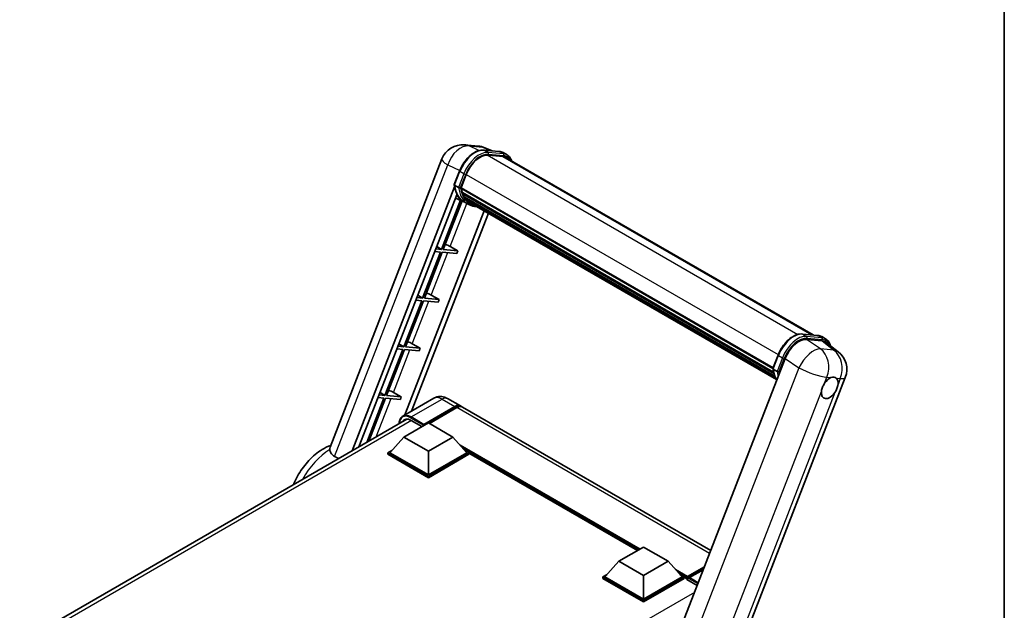
# Model space of a CAD drawing. Units: millimetres. Extents: x 0 to 8086, y 0 to 1686.
# Drawn here: x 1739 to 2346, y 451 to 815 of the extents above; entities that cross this region are included whole.
import ezdxf

# ---------------------------------------------------------------- set-up
doc = ezdxf.new("R2010")
doc.units = ezdxf.units.MM
doc.header["$LTSCALE"] = 6
for name, color, linetype, lineweight in [('Border (ISO)', 7, 'Continuous', 35), ('Visible (ISO)', 7, 'Continuous', 35), ('Visible Narrow (ISO)', 7, 'Continuous', 25)]:
    doc.layers.add(name, color=color, linetype=linetype, lineweight=lineweight)

# ---------------------------------------------------------------- blocks, each defined once
blk = doc.blocks.new('図面枠 tk図枠')
at = {"layer": 'Border (ISO)'}
blk.add_line((405.5, 289), (405.5, 8), dxfattribs=at)

msp = doc.modelspace()

# ---------------------------------------------------------------- linework, layer by layer
at = {"layer": 'Visible (ISO)'}
for p, q in [((2013.3826, 737.878), (2021.6459, 737.1399)), ((2025.1406, 734.665), (2034.5886, 733.8212)), ((2030.296, 734.2046), (2025.7478, 736.1196)), ((1930.4432, 551.5126), (1999.3769, 729.1788)), ((2036.6337, 730.7867), (2027.3489, 731.6159)), ((2027.913, 731.593), (2037.361, 730.7491)), ((2039.4993, 731.6513), (2037.0749, 733.051)), ((2038.6421, 730.1667), (2228.2695, 620.6853)), ((2006.9931, 713.4), (2010.1903, 721.6404)), ((2011.1615, 711.3738), (2014.3348, 719.5526)), ((1944.0593, 549.3402), (2007.1808, 712.0264)), ((2009.6494, 711.6282), (2007.2251, 713.0279)), ((2011.0769, 711.1068), (2203.3872, 600.0764)), ((2011.4327, 710.6048), (2011.0871, 710.8044)), ((2011.1872, 711.44), (2203.513, 600.4006)), ((1948.2584, 551.7646), (2008.5409, 707.1338)), ((2012.9476, 702.7691), (2007.7414, 705.0732)), ((2012.3977, 707.3646), (2011.9443, 707.6264)), ((2011.953, 707.8372), (2203.9392, 596.9939)), ((2011.9844, 708.4697), (2203.7423, 597.7582)), ((2013.1678, 705.8215), (2204.4871, 595.3632)), ((2013.9191, 704.6968), (2013.3716, 705.0129)), ((2013.3836, 705.1207), (2204.8144, 594.598)), ((2010.8925, 703.6786), (1999.1407, 673.3901)), ((2000.1905, 673.2963), (2011.8195, 703.2684)), ((2015.515, 701.2853), (2013.0906, 702.6851)), ((2015.0499, 703.6969), (2205.1314, 593.9533)), ((2015.3251, 703.0398), (2205.5486, 593.2142)), ((2025.345, 697.2548), (1976.5125, 571.3962)), ((2028.0072, 695.7179), (1980.7116, 573.8206)), ((1999.1407, 673.3901), (1995.5722, 673.7088)), ((1996.1433, 675.1807), (1999.1407, 673.3901)), ((2004.3967, 675.252), (2009.262, 672.4861)), ((1998.5346, 671.828), (1987.5038, 643.3976)), ((1988.5536, 643.3038), (1999.5844, 671.7342)), ((1994.9661, 672.1467), (1998.5346, 671.828)), ((1999.5844, 671.7342), (2008.6559, 670.924)), ((2009.262, 672.4861), (2000.1905, 673.2963)), ((2009.262, 672.4861), (2008.6559, 670.924)), ((1987.5038, 643.3976), (1983.9353, 643.7163)), ((1984.5063, 645.1882), (1987.5038, 643.3976)), ((1997.625, 642.4936), (1988.5536, 643.3038)), ((1992.7598, 645.2595), (1997.625, 642.4936)), ((1986.8977, 641.8355), (1975.8668, 613.4051)), ((1976.9166, 613.3113), (1987.9475, 641.7417)), ((1983.3292, 642.1542), (1986.8977, 641.8355)), ((1987.9475, 641.7417), (1997.0189, 640.9315)), ((1997.625, 642.4936), (1997.0189, 640.9315)), ((2221.5143, 621.2886), (2230.9623, 620.4448)), ((2233.4485, 619.6746), (2235.8729, 618.2749)), ((1975.8668, 613.4051), (1972.2983, 613.7238)), ((1972.8694, 615.1957), (1975.8668, 613.4051)), ((1985.9881, 612.5011), (1976.9166, 613.3113)), ((1981.1228, 615.267), (1985.9881, 612.5011)), ((2233.6454, 617.0575), (2224.1335, 617.9071)), ((2236.1745, 616.0885), (2243.633, 610.3002)), ((1975.2607, 611.843), (1964.2299, 583.4126)), ((1965.2796, 583.3188), (1976.3105, 611.7492)), ((1971.6922, 612.1617), (1975.2607, 611.843)), ((1976.3105, 611.7492), (1985.382, 610.939)), ((1985.9881, 612.5011), (1985.382, 610.939)), ((2203.3668, 600.0237), (2206.564, 608.264)), ((2210.9369, 606.205), (2141.0652, 426.1212)), ((2203.5987, 599.6516), (2206.0231, 598.2518)), ((2179.0767, 416.8389), (2248.0104, 594.5051)), ((1964.2299, 583.4126), (1960.6613, 583.7313)), ((1961.2324, 585.2032), (1964.2299, 583.4126)), ((1974.3511, 582.5086), (1965.2796, 583.3188)), ((1969.4859, 585.2745), (1974.3511, 582.5086)), ((1963.6238, 581.8504), (1953.0164, 554.5116)), ((1954.4162, 555.3198), (1964.6735, 581.7567)), ((1960.0553, 582.1692), (1963.6238, 581.8504)), ((1964.6735, 581.7567), (1973.745, 580.9464)), ((1974.3511, 582.5086), (1973.745, 580.9464)), ((1994.3409, 581.6895), (1975.2491, 570.6668)), ((1988.2711, 565.6083), (2007.363, 576.631)), ((2002.9124, 581.5197), (2010.7916, 576.9706)), ((1987.9681, 565.0134), (2007.363, 576.2111)), ((2008.5752, 575.9312), (1991.6652, 566.1682)), ((2165.0408, 487.9148), (2012.0037, 576.2708)), ((1739.1316, 431.0252), (1977.8382, 568.8425)), ((1975.8462, 557.8049), (1990.9985, 566.5531)), ((1980.3919, 568.0578), (1986.9983, 564.2436)), ((1987.9681, 565.0134), (1987.9681, 565.0834)), ((1988.1499, 564.9085), (1987.9681, 565.0134)), ((1990.9985, 566.5531), (2006.1508, 557.8049)), ((1975.8462, 557.8049), (1967.2397, 548.147)), ((1990.9985, 549.0568), (1975.8462, 557.8049)), ((2006.1508, 557.8049), (1990.9985, 549.0568)), ((2006.1508, 557.8049), (2014.7573, 548.147)), ((1966.0275, 548.147), (1968.5243, 549.5884)), ((1966.0275, 547.1672), (1966.0275, 548.147)), ((1990.9985, 533.73), (1966.0275, 548.147)), ((1990.9985, 532.7502), (1966.0275, 547.1672)), ((1990.9985, 534.4298), (1967.2397, 548.147)), ((1990.9985, 549.0568), (1990.9985, 534.4298)), ((2014.7573, 548.147), (1990.9985, 534.4298)), ((2015.9695, 548.147), (1990.9985, 533.73)), ((2015.9695, 547.1672), (1990.9985, 532.7502)), ((2013.4727, 549.5884), (2015.9695, 548.147)), ((2015.9695, 547.1672), (2015.9695, 548.147)), ((2119.9662, 487.8845), (2015.9695, 547.9271)), ((1990.9985, 532.7502), (1990.9985, 533.73)), ((2108.4591, 481.2409), (2123.6113, 489.9891)), ((2123.6113, 489.9891), (2138.7636, 481.2409)), ((2108.4591, 481.2409), (2099.8526, 471.5829)), ((2123.6113, 472.4927), (2108.4591, 481.2409)), ((2138.7636, 481.2409), (2123.6113, 472.4927)), ((2138.7636, 481.2409), (2147.3701, 471.5829)), ((2150.4893, 471.0792), (2160.8237, 477.0458)), ((2150.7642, 471.8628), (2161.1362, 477.8511)), ((2160.4363, 476.0473), (2151.9158, 471.128)), ((2098.6404, 471.5829), (2101.1371, 473.0244)), ((2098.6404, 470.6031), (2098.6404, 471.5829)), ((2123.6113, 457.1659), (2098.6404, 471.5829)), ((2123.6113, 456.1861), (2098.6404, 470.6031)), ((2123.6113, 457.8658), (2099.8526, 471.5829)), ((2123.6113, 472.4927), (2123.6113, 457.8658)), ((2147.3701, 471.5829), (2123.6113, 457.8658)), ((2148.5823, 471.5829), (2123.6113, 457.1659)), ((2148.5823, 470.6031), (2123.6113, 456.1861)), ((2146.0856, 473.0244), (2148.5823, 471.5829)), ((2148.5823, 470.6031), (2148.5823, 471.5829)), ((2150.4006, 470.3132), (2148.5823, 471.363)), ((2150.4006, 470.6031), (2150.4006, 471.233)), ((2150.4006, 469.9033), (2150.4006, 470.8831)), ((2150.4006, 469.9033), (2156.6521, 466.294)), ((2151.6128, 470.5331), (2150.7036, 471.058)), ((2151.6128, 470.6031), (2151.6128, 470.5331)), ((2123.6113, 456.1861), (2123.6113, 457.1659))]:
    msp.add_line(p, q, dxfattribs=at)
for centre, start, end in [((2012.1625, 724.2181), 84.8960906, 158.7939769), ((2020.4259, 723.48), 67.1663583, 84.8960906), ((2235.2247, 599.4658), 338.7939769, 52.1857522)]:
    msp.add_arc(centre, 13.7143, start, end, dxfattribs=at)
for centre, major_axis, ratio, start_param, end_param in [((2022.943, 718.7837), (7.0286, 12.1738), 0.57735027, 0.26179939, 1.83259571), ((2031.785, 718.2898), (6.8571, 11.8769), 0.57735027, 0, 0.26179939), ((2032.3911, 717.9398), (7.0286, 12.1738), 0.57735027, 6.06187086, 6.54498469), ((2031.785, 718.2898), (7.0286, 12.1738), 0.57735027, 6.06187086, 6.24005567), ((2011.5855, 711.2685), (-0.3686, -0.6384), 0.57735027, 4.87693346, 6.77119455), ((2030.1035, 726.5535), (-13.7314, -23.7835), 0.57735027, 5.69863493, 5.7149654), ((2030.7096, 726.2036), (13.9029, 24.0805), 0.57735027, 2.5543424, 2.68164536), ((2027.0731, 728.3031), (-14.5886, -25.2681), 0.57735027, 5.95280986, 6.30366314), ((2012.4616, 707.9988), (-0.3686, -0.6384), 0.57735027, 4.74797851, 6.94572748), ((2030.1035, 726.5535), (-13.7314, -23.7835), 0.57735027, 5.88216923, 5.89997857), ((2030.7096, 726.2036), (-13.9029, -24.0805), 0.57735027, 5.87046798, 5.99777094), ((2013.8921, 705.2823), (-0.3686, -0.6384), 0.57735027, 4.92251144, 7.1202604), ((2030.7096, 726.2036), (-13.9029, -24.0805), 0.57735027, 6.0450009, 6.17230386), ((2030.1035, 726.5535), (-13.7314, -23.7835), 0.57735027, 6.084277, 6.18156167), ((2015.2276, 703.5514), (-0.1971, -0.3415), 0.57735027, 4.61794393, 5.13932199), ((2015.8337, 703.2015), (-0.3686, -0.6384), 0.57735027, 5.09704436, 7.28961151), ((2015.2276, 703.5514), (-0.3686, -0.6384), 0.57735027, 0.96529558, 1.00642621), ((2030.7096, 726.2036), (-13.9029, -24.0805), 0.57735027, 6.22138854, 6.34498207), ((2030.1035, 726.5535), (-13.9029, -24.0805), 0.57735027, 0.0217991, 0.06179676), ((2018.2272, 701.8196), (-0.3686, -0.6384), 0.57735027, 5.2767591, 7.28961151), ((2017.6211, 702.1695), (-0.3686, -0.6384), 0.57735027, 0.96529558, 1.00642621), ((2001.5735, 675.3421), (-4.7677, 1.9297), 0.22135844, 4.17094547, 4.82262149), ((1989.9366, 645.3496), (-4.7677, 1.9297), 0.22135844, 4.17094547, 4.82262149), ((1978.2996, 615.3571), (-4.7677, 1.9297), 0.22135844, 4.17094547, 4.82262149), ((2219.3302, 605.3567), (-6.8019, -11.939), 0.57952204, 3.40056789, 4.96376802), ((2228.7141, 604.5186), (6.9639, 11.9059), 0.57513686, 6.20770977, 6.54772141), ((2238.4051, 588.088), (3.6429, 6.3096), 0.57735027, 0.64875746, 1.44563764), ((2238.4051, 588.088), (3.6429, 6.3096), 0.57735027, 5.36114644, 6.15802662), ((1966.6627, 585.3646), (-4.7677, 1.9297), 0.22135844, 4.17094547, 4.82262149), ((2238.4051, 588.088), (-3.6429, -6.3096), 0.57735027, 5.36114644, 7.72882295), ((2007.363, 571.0322), (3.4286, 5.9385), 0.57735027, 6.10547471, 7.06858347), ((2007.363, 571.0322), (3.1714, 5.4931), 0.57735027, 0.02962637, 0.78539816), ((2008.5752, 570.3323), (3.4286, 5.9385), 0.57735027, 0, 0.78539816), ((1980.3919, 561.4092), (-4.0714, 7.0519), 0.57735027, 5.49778714, 6.60906807), ((1988.2711, 565.2584), (0.2143, 0.3712), 0.57735027, 0.78539816, 2.35619449), ((2150.7642, 471.4429), (0.2571, 0.4454), 0.57735027, 0.78539816, 2.35619449), ((2150.7036, 470.7081), (-0.2143, 0.3712), 0.57735027, 5.49778714, 7.06858347), ((2151.9158, 470.7781), (-0.2143, -0.3712), 0.57735027, 3.92699082, 5.49778714)]:
    msp.add_ellipse(centre, major_axis=major_axis, ratio=ratio, start_param=start_param, end_param=end_param, dxfattribs=at)
for points, knots in [([(2010.1903, 721.6404), (2010.7494, 723.0814), (2011.46, 724.5045), (2013.1183, 727.186), (2014.0658, 728.4441), (2016.1137, 730.6794), (2017.2138, 731.6564), (2019.4754, 733.2366), (2020.6368, 733.8402), (2022.9328, 734.6022), (2024.0696, 734.7607), (2025.1406, 734.665)], [0, 0, 0, 0, 0.31415927, 0.31415927, 0.62831853, 0.62831853, 0.9424778, 0.9424778, 1.25663706, 1.25663706, 1.57079633, 1.57079633, 1.57079633, 1.57079633]), ([(2034.5886, 733.8212), (2034.7671, 733.8052), (2034.9437, 733.7822), (2035.2924, 733.7221), (2035.4644, 733.6849), (2035.8032, 733.5963), (2035.9699, 733.5449), (2036.2972, 733.4278), (2036.4577, 733.3622), (2036.7718, 733.217), (2036.9253, 733.1374), (2037.0749, 733.051)], [1.570796327, 1.570796327, 1.570796327, 1.570796327, 1.623156204, 1.623156204, 1.675516082, 1.675516082, 1.727875959, 1.727875959, 1.780235837, 1.780235837, 1.832595715, 1.832595715, 1.832595715, 1.832595715]), ([(2042.3529, 728.0243), (2042.1124, 728.7058), (2041.7975, 729.331), (2040.8941, 730.6163), (2040.2473, 731.2194), (2039.4993, 731.6513)], [3.991574901, 3.991574901, 3.991574901, 3.991574901, 4.188790205, 4.188790205, 4.450589593, 4.450589593, 4.450589593, 4.450589593]), ([(2006.9931, 713.4), (2006.9834, 713.3751), (2006.9792, 713.3491), (2006.9832, 713.272), (2007.006, 713.2199), (2007.0905, 713.119), (2007.1501, 713.0712), (2007.2251, 713.0279)], [-0.047751254, -0.047751254, -0.047751254, -0.047751254, -0.0376220805, -0.0376220805, -0.0185556094, -0.0185556094, 0, 0, 0, 0]), ([(2013.0906, 702.6851), (2012.4194, 703.0726), (2011.7922, 703.536), (2010.6404, 704.6024), (2010.1159, 705.2051), (2009.1784, 706.5341), (2008.7655, 707.2603), (2008.0555, 708.8206), (2007.7584, 709.6547), (2007.2818, 711.4158), (2007.1023, 712.3428), (2006.9818, 713.3085)], [4.974188368, 4.974188368, 4.974188368, 4.974188368, 5.104549002, 5.104549002, 5.234909635, 5.234909635, 5.365270269, 5.365270269, 5.495630902, 5.495630902, 5.625991536, 5.625991536, 5.625991536, 5.625991536]), ([(2009.6494, 711.6282), (2009.7244, 711.5849), (2009.8129, 711.5472), (2010.01, 711.4855), (2010.1168, 711.4628), (2010.339, 711.4349), (2010.4522, 711.4312), (2010.6186, 711.4414), (2010.676, 711.4484), (2010.7841, 711.4684), (2010.8344, 711.4815), (2010.8815, 711.4979), (2010.8829, 711.4984), (2010.8842, 711.4989)], [-0.0807455701, -0.0807455701, -0.0807455701, -0.0807455701, -0.0621538264, -0.0621538264, -0.0430502261, -0.0430502261, -0.0228675214, -0.0228675214, -0.011463002, -0.011463002, 0, 0, 0.0003347789, 0.0003347789, 0.0003347789, 0.0003347789]), ([(2015.515, 701.2853), (2016.7237, 700.5875), (2018.0747, 700.1383), (2019.9533, 699.8911), (2020.4008, 699.8572), (2020.8551, 699.8471)], [1.308996939, 1.308996939, 1.308996939, 1.308996939, 1.543772585, 1.543772585, 1.615404026, 1.615404026, 1.615404026, 1.615404026]), ([(2206.564, 608.264), (2207.1231, 609.705), (2207.8337, 611.1281), (2209.492, 613.8096), (2210.4394, 615.0677), (2212.4874, 617.303), (2213.5875, 618.28), (2215.8491, 619.8602), (2217.0104, 620.4638), (2219.3065, 621.2259), (2220.4433, 621.3843), (2221.5143, 621.2886)], [3.14159265, 3.14159265, 3.14159265, 3.14159265, 3.45575192, 3.45575192, 3.76991118, 3.76991118, 4.08407045, 4.08407045, 4.39822972, 4.39822972, 4.71238898, 4.71238898, 4.71238898, 4.71238898]), ([(2230.9623, 620.4448), (2231.1408, 620.4288), (2231.3174, 620.4059), (2231.666, 620.3457), (2231.8381, 620.3085), (2232.1768, 620.2199), (2232.3436, 620.1685), (2232.6708, 620.0514), (2232.8314, 619.9858), (2233.1454, 619.8406), (2233.2989, 619.761), (2233.4485, 619.6746)], [4.71238898, 4.71238898, 4.71238898, 4.71238898, 4.764748858, 4.764748858, 4.817108736, 4.817108736, 4.869468613, 4.869468613, 4.921828491, 4.921828491, 4.974188368, 4.974188368, 4.974188368, 4.974188368]), ([(2238.9449, 613.9385), (2238.943, 613.9459), (2238.941, 613.9532), (2238.684, 614.9125), (2238.2983, 615.7738), (2237.2677, 617.2399), (2236.6209, 617.8431), (2235.8729, 618.2749)], [7.066557063, 7.066557063, 7.066557063, 7.066557063, 7.068583471, 7.068583471, 7.330382858, 7.330382858, 7.592182246, 7.592182246, 7.592182246, 7.592182246]), ([(2203.3668, 600.0237), (2203.3571, 599.9987), (2203.3528, 599.9727), (2203.3569, 599.8956), (2203.3797, 599.8435), (2203.4641, 599.7426), (2203.5237, 599.6948), (2203.5987, 599.6516)], [-0.047751254, -0.047751254, -0.047751254, -0.047751254, -0.0376220805, -0.0376220805, -0.0185556094, -0.0185556094, 0, 0, 0, 0]), ([(2205.7638, 592.8722), (2205.3997, 593.4311), (2205.0728, 594.0297), (2204.4291, 595.4442), (2204.132, 596.2784), (2203.6555, 598.0394), (2203.476, 598.9664), (2203.3555, 599.9322)], [2.117683077, 2.117683077, 2.117683077, 2.117683077, 2.223677615, 2.223677615, 2.354038249, 2.354038249, 2.484398882, 2.484398882, 2.484398882, 2.484398882]), ([(2207.2578, 598.1225), (2207.2565, 598.122), (2207.2552, 598.1216), (2207.2081, 598.1052), (2207.1577, 598.092), (2207.0497, 598.072), (2206.9922, 598.065), (2206.8259, 598.0548), (2206.7127, 598.0585), (2206.4905, 598.0864), (2206.3837, 598.1092), (2206.1865, 598.1708), (2206.0981, 598.2086), (2206.0231, 598.2518)], [-0.0003347789, -0.0003347789, -0.0003347789, -0.0003347789, 0, 0, 0.011463002, 0.011463002, 0.0228675214, 0.0228675214, 0.0430502261, 0.0430502261, 0.0621538264, 0.0621538264, 0.0807455701, 0.0807455701, 0.0807455701, 0.0807455701]), ([(2239.1068, 594.3864), (2239.1562, 594.4071), (2239.2055, 594.4269), (2239.872, 594.6843), (2240.4648, 594.7767), (2241.4822, 594.6858), (2241.9804, 594.496), (2242.4124, 594.1405), (2242.4436, 594.1135), (2242.4742, 594.0857)], [4.482129021, 4.482129021, 4.482129021, 4.482129021, 4.493692618, 4.493692618, 4.639067337, 4.639067337, 4.784442055, 4.784442055, 4.796005652, 4.796005652, 4.796005652, 4.796005652]), ([(2233.3013, 585.9516), (2233.3081, 586.0126), (2233.3156, 586.0739), (2233.4259, 586.9102), (2233.6423, 587.7338), (2234.2297, 589.2477), (2234.6432, 590.0477), (2235.1671, 590.8458), (2235.2061, 590.9043), (2235.2455, 590.9623)], [4.482129021, 4.482129021, 4.482129021, 4.482129021, 4.493692618, 4.493692618, 4.639067337, 4.639067337, 4.784442055, 4.784442055, 4.796005652, 4.796005652, 4.796005652, 4.796005652]), ([(2243.5088, 590.2243), (2243.502, 590.1633), (2243.4945, 590.1021), (2243.3815, 589.2673), (2243.1529, 588.4508), (2242.5655, 586.9368), (2242.1641, 586.1298), (2241.643, 585.3301), (2241.6041, 585.2716), (2241.5647, 585.2136)], [4.482129021, 4.482129021, 4.482129021, 4.482129021, 4.493692618, 4.493692618, 4.639067337, 4.639067337, 4.784442055, 4.784442055, 4.796005652, 4.796005652, 4.796005652, 4.796005652]), ([(2002.9124, 581.5197), (2002.5161, 581.7485), (2002.0882, 581.9601), (2001.1533, 582.3289), (2000.6458, 582.4863), (1999.5411, 582.7096), (1998.943, 582.7753), (1997.6725, 582.7613), (1996.9997, 582.6802), (1995.6472, 582.3263), (1994.9693, 582.0523), (1994.3409, 581.6895)], [3.141592654, 3.141592654, 3.141592654, 3.141592654, 3.298672286, 3.298672286, 3.455751919, 3.455751919, 3.612831552, 3.612831552, 3.769911184, 3.769911184, 3.926990817, 3.926990817, 3.926990817, 3.926990817]), ([(1972.9969, 566.0474), (1973.0066, 566.3946), (1973.0355, 566.7316), (1973.1443, 567.4619), (1973.2352, 567.8481), (1973.4783, 568.5716), (1973.6305, 568.909), (1973.9951, 569.5248), (1974.2076, 569.8032), (1974.6887, 570.2901), (1974.9573, 570.4984), (1975.2491, 570.6668)], [1.602386153, 1.602386153, 1.602386153, 1.602386153, 1.727875959, 1.727875959, 1.884955592, 1.884955592, 2.042035225, 2.042035225, 2.199114858, 2.199114858, 2.35619449, 2.35619449, 2.35619449, 2.35619449]), ([(1907.8491, 528.4343), (1908.751, 530.6299), (1909.8203, 532.7745), (1912.8526, 537.9108), (1914.994, 540.7938), (1919.8306, 545.9511), (1922.5283, 548.2214), (1927.1898, 551.0637), (1928.9842, 551.9483), (1930.8756, 552.6269)], [3.17424837, 3.17424837, 3.17424837, 3.17424837, 3.42019739, 3.42019739, 3.78824347, 3.78824347, 4.16073673, 4.16073673, 4.37581834, 4.37581834, 4.37581834, 4.37581834]), ([(1930.4432, 551.5126), (1930.4355, 551.4927), (1930.428, 551.4725), (1930.2778, 551.0502), (1930.2348, 550.5771), (1930.2688, 550.0145)], [6.14102069, 6.14102069, 6.14102069, 6.14102069, 6.152235212, 6.152235212, 6.373226187, 6.373226187, 6.373226187, 6.373226187]), ([(1933.2607, 545.8369), (1932.2352, 546.3987), (1931.4163, 547.1478), (1930.5167, 548.6391), (1930.3093, 549.3451), (1930.2688, 550.0145)], [2.581206007, 2.581206007, 2.581206007, 2.581206007, 2.84926027, 2.84926027, 3.061582618, 3.061582618, 3.061582618, 3.061582618])]:
    msp.add_open_spline(points, degree=3, knots=knots, dxfattribs=at)
msp.add_rational_spline([(1949.078, 552.2378), (1948.829, 552.4148), (1948.5795, 552.5922)], [6.76475502937, 6.75987283056, 6.75498913749], degree=2, dxfattribs=at)
msp.add_open_spline([(1935.6975, 544.5125), (1934.4756, 545.1769), (1933.2607, 545.8369)], degree=2, dxfattribs=at)
at = {"layer": 'Visible Narrow (ISO)'}
for p, q in [((2016.1476, 737.1554), (2024.411, 736.4173)), ((2022.1256, 734.3279), (2016.1476, 737.1554)), ((2024.411, 736.4173), (2029.4967, 734.276)), ((2025.3674, 734.5923), (2034.8154, 733.7485)), ((2027.7918, 733.1926), (2025.3674, 734.5923)), ((2027.2149, 731.6136), (2218.7608, 621.0246)), ((2037.2398, 732.3488), (2027.7918, 733.1926)), ((2028.0948, 732.0616), (2037.5428, 731.2178)), ((2037.2398, 732.3488), (2034.8154, 733.7485)), ((2036.6337, 730.7867), (2227.1638, 620.784)), ((1933.2607, 545.8369), (2002.951, 725.4533)), ((2002.951, 725.4533), (2010.3201, 721.9678)), ((2007.2251, 713.0279), (2010.4645, 721.3772)), ((2012.8889, 719.9775), (2009.6494, 711.6282)), ((2012.8889, 719.9775), (2010.4645, 721.3772)), ((2010.8842, 711.4989), (2014.0199, 719.5807)), ((2014.3675, 719.6362), (2206.6954, 608.5956)), ((2004.3967, 675.252), (2014.6837, 701.7653)), ((1992.7598, 645.2595), (2002.9164, 671.4366)), ((1981.1228, 615.267), (1991.2794, 641.4441)), ((2221.7411, 621.216), (2231.1891, 620.3721)), ((2221.7411, 621.216), (2224.1654, 619.8162)), ((2233.6135, 618.9724), (2224.1654, 619.8162)), ((2231.1891, 620.3721), (2233.6135, 618.9724)), ((2232.6368, 612.1653), (2224.1335, 617.9071)), ((2224.4685, 618.6853), (2233.9165, 617.8414)), ((2233.6454, 617.0575), (2240.9002, 611.4272)), ((1969.4859, 585.2745), (1979.6425, 611.4516)), ((2203.5987, 599.6516), (2206.8382, 608.0008)), ((2206.8382, 608.0008), (2209.2626, 606.6011)), ((2240.9002, 611.4272), (2232.6368, 612.1653)), ((2209.2626, 606.6011), (2206.0231, 598.2518)), ((2207.2578, 598.1225), (2210.3935, 606.2043)), ((2210.9369, 606.205), (2219.4403, 600.4632)), ((2219.4403, 600.4632), (2149.7499, 420.8468)), ((2235.2455, 590.9623), (2236.6588, 594.6051)), ((2236.6588, 594.6051), (2239.1068, 594.3864)), ((2242.4742, 594.0857), (2244.9222, 593.867)), ((2244.9222, 593.867), (2243.5088, 590.2243)), ((2168.2646, 418.3293), (2233.3013, 585.9516)), ((2241.5647, 585.2136), (2176.528, 417.5912)), ((1958.8588, 557.8847), (1968.0055, 581.4591)), ((1980.3919, 570.1574), (1999.4838, 581.1801)), ((1999.4838, 581.1801), (2007.363, 576.631)), ((2008.2115, 575.7212), (2007.363, 576.2111)), ((2164.3057, 486.0201), (2008.5752, 575.9312)), ((1980.695, 567.8828), (1741.5918, 429.8366)), ((1980.0889, 569.6325), (1987.9681, 565.0834)), ((1988.2711, 565.6083), (1980.3919, 570.1574)), ((2121.49, 488.7643), (2010.6467, 552.7597)), ((2120.7627, 488.3444), (2012.1882, 551.0299)), ((2120.2172, 488.0295), (2013.3443, 549.7326)), ((2150.7642, 471.8628), (2143.2596, 476.1957)), ((2150.4006, 471.233), (2144.801, 474.4659)), ((2150.7036, 471.058), (2160.7513, 476.859)), ((2150.4006, 470.6031), (2145.9571, 473.1685)), ((2151.6128, 470.6031), (2157.0958, 467.4375)), ((2157.3176, 468.0093), (2151.9158, 471.128)), ((2155.0124, 462.0681), (1920.3818, 326.604))]:
    msp.add_line(p, q, dxfattribs=at)
for centre, major_axis, ratio, start_param, end_param in [((2012.1625, 724.2181), (5.8638, 12.3975), 0.65980777, 0.21484297, 1.7780431), ((2019.9126, 720.5333), (7.7143, 13.3615), 0.57735027, 0.26179939, 1.83259571), ((2012.1625, 724.2181), (1.2201, 13.6599), 0.78867513, 6.01957236, 6.28318531), ((2020.4259, 723.48), (1.2201, 13.6599), 0.78867513, 6.01957236, 6.28318531), ((2020.4259, 723.48), (5.3219, 12.6396), 0.52285182, 0, 0.18906056), ((2025.0644, 733.8113), (0.0763, 0.8537), 0.78867513, 5.9323059, 6.28318531), ((2012.1625, 724.2181), (-12.7856, 4.9608), 0.21132487, 0, 0.85161555), ((2022.3369, 719.1336), (7.7143, 13.3615), 0.57735027, 0.26179939, 1.83259571), ((2022.943, 718.7837), (7.2857, 12.6192), 0.57735027, 0.26179939, 1.83259571), ((2027.4887, 732.4116), (0.0763, 0.8537), 0.78867513, 4.36150957, 5.9323059), ((2034.5124, 732.9674), (0.0763, 0.8537), 0.78867513, 5.9323059, 6.28318531), ((2029.3606, 719.6895), (7.7143, 13.3615), 0.57735027, 0, 0.26179939), ((2036.9368, 731.5677), (0.0763, 0.8537), 0.78867513, 4.36150957, 5.9323059), ((2031.785, 718.2898), (7.7143, 13.3615), 0.57735027, 0, 0.26179939), ((2032.3911, 717.9398), (7.2857, 12.6192), 0.57735027, 5.93848413, 6.54498469), ((2010.9894, 721.3303), (-0.7991, 0.31), 0.21132487, 0, 0.93888201), ((2013.4138, 719.9306), (0.7991, -0.31), 0.21132487, 4.08047467, 5.65127099), ((2027.6792, 727.9532), (-14.5886, -25.2681), 0.57735027, 5.62896416, 6.28318531), ((2030.1035, 726.5535), (-14.5886, -25.2681), 0.57735027, 5.62896416, 6.28318531), ((2030.7096, 726.2036), (-14.16, -24.5258), 0.57735027, 5.63917515, 6.48369071), ((2216.2862, 607.157), (7.7143, 13.3615), 0.57735027, 0.26179939, 1.83259571), ((2218.7106, 605.7573), (7.7143, 13.3615), 0.57735027, 0.26179939, 1.83259571), ((2219.3167, 605.4073), (7.2857, 12.6192), 0.57735027, 0.26179939, 1.83259571), ((2221.438, 620.4349), (0.0763, 0.8537), 0.78867513, 5.9323059, 6.28318531), ((2223.8624, 619.0352), (0.0763, 0.8537), 0.78867513, 4.36150957, 5.9323059), ((2230.886, 619.591), (0.0763, 0.8537), 0.78867513, 5.9323059, 6.28318531), ((2225.7343, 606.3131), (7.7143, 13.3615), 0.57735027, 0, 0.26179939), ((2233.3104, 618.1913), (0.0763, 0.8537), 0.78867513, 4.36150957, 5.9323059), ((2228.1586, 604.9134), (7.7143, 13.3615), 0.57735027, 0, 0.26179939), ((2228.7647, 604.5635), (7.2857, 12.6192), 0.57735027, 5.86317441, 6.54498469), ((2207.3631, 607.9539), (-0.7991, 0.31), 0.21132487, 0, 0.93888201), ((2226.9614, 600.2039), (7.6746, 11.3658), 0.48615458, 0.3031075, 1.86630763), ((2226.9614, 600.2039), (1.2201, 13.6599), 0.78867513, 4.36150957, 5.84503943), ((2235.2247, 599.4658), (-1.2201, -13.6599), 0.78867513, 1.21991692, 2.70344678), ((2235.2247, 599.4658), (8.4083, 10.8343), 0.62311053, 0, 0.34001164), ((2209.7875, 606.5542), (0.7991, -0.31), 0.21132487, 4.08047467, 5.65127099), ((2224.0528, 614.5768), (-14.5886, -25.2681), 0.57735027, 5.62896416, 5.98192027), ((2226.4772, 613.1771), (-14.5886, -25.2681), 0.57735027, 5.62896416, 5.77753779), ((2227.0833, 612.8272), (14.16, 24.5258), 0.57735027, 2.4975825, 2.54520482), ((2226.9614, 600.2039), (12.7856, -4.9608), 0.21132487, 4.16774113, 5.65127099), ((2235.2247, 599.4658), (12.7856, -4.9608), 0.21132487, 5.65127099, 6.28318531), ((1999.4838, 572.7818), (-5.1429, 8.9077), 0.57735027, 5.49778714, 6.28318531), ((1999.4838, 575.5812), (3.4286, 5.9385), 0.57735027, 0, 0.78539816), ((1980.0889, 561.5842), (-4.9286, 8.5365), 0.57735027, 5.49778714, 7.00309545), ((1980.3919, 561.7591), (-5.1429, 8.9077), 0.57735027, 5.49778714, 6.28318531), ((1980.3919, 569.8074), (0.2143, 0.3712), 0.57735027, 0.78539816, 2.35619449), ((1930.6646, 522.9333), (16.7261, 28.9704), 0.57735027, 0.80213169, 1.60341027)]:
    msp.add_ellipse(centre, major_axis=major_axis, ratio=ratio, start_param=start_param, end_param=end_param, dxfattribs=at)

# ---------------------------------------------------------------- block references
at = {"xscale": 6, "yscale": 6, "zscale": 6}
msp.add_blockref('図面枠 tk図枠', (-87, -48), dxfattribs=at)

doc.saveas('drawing.dxf')
